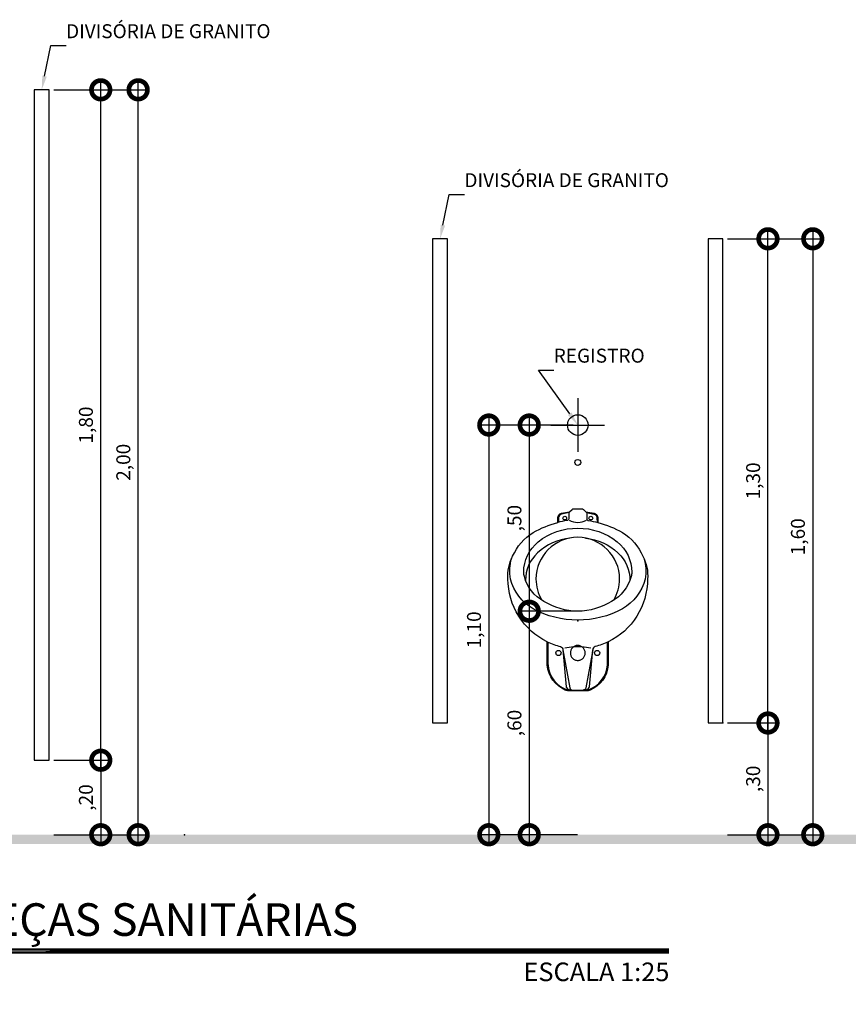
# Model space of a CAD drawing. Units: millimetres. Extents: x 2954 to 3816, y 156 to 1693.
# Drawn here: x 3444 to 3446, y 1364 to 1366 of the extents above; entities that cross this region are included whole.
import ezdxf
from ezdxf import colors
from ezdxf.entities.mleader import LeaderData, LeaderLine
from ezdxf.enums import TextEntityAlignment as Align
from ezdxf.math import Vec2, Vec3

# ---------------------------------------------------------------- set-up
doc = ezdxf.new("R2010")
doc.units = ezdxf.units.MM
doc.linetypes.add('HIDDEN', pattern=[0.375, 0.25, -0.125])
for name, color, linetype in [('ARQ-cota 25', 1, 'Continuous'), ('ARQ-divisória alta', 2, 'Continuous'), ('ARQ-sanitários', 2, 'Continuous'), ('ARQ-símbolos', 2, 'Continuous'), ('ARQ-vista 5', 5, 'Continuous')]:
    doc.layers.add(name, color=color, linetype=linetype)
doc.layers.add('contorno parede', color=7, linetype='Continuous', lineweight=13)
doc.styles.add('12025', font='romans.shx', dxfattribs={"height": 0.075})
doc.styles.add('6025', font='romans.shx', dxfattribs={"height": 0.0375})
doc.styles.add('8025', font='romans.shx', dxfattribs={"height": 0.05})
doc.styles.add('ARIAL', font='Arial.ttf')
doc.styles.get("Standard").update_dxf_attribs({"font": 'Arial.ttf'})
doc.dimstyles.new('6025', dxfattribs={"dimtxt": 0.0375, "dimasz": 0.1, "dimexe": 0.025, "dimexo": 0.0125, "dimgap": 0.0175, "dimtad": 1, "dimzin": 5, "dimtxsty": '6025', "dimblk": 'DOTSMALL', "dimcen": 0.045, "dimdle": 0.025, "dimclre": 1, "dimclrt": 2, "dimadec": 0, "dimazin": 0, "dimtfac": 1, "dimtmove": 2, "dimatfit": 3, "dimldrblk": 'DOTSMALL', "dimfxl": 0, "dimtolj": 1, "dimtzin": 0, "dimarcsym": 0})

# ---------------------------------------------------------------- blocks, each defined once
blk = doc.blocks.new('_DotSmall')
at = {"layer": 'contorno parede', "color": 0, "const_width": 0.5}
blk.add_lwpolyline([(-0.0625, 0, 1), (0.0625, 0, 1)], format="xyb", close=True, dxfattribs=at)
blk = doc.blocks.new('*D108')
at = {"layer": 'ARQ-cota 25', "color": 1, "lineweight": -2}
for p, q in [((3445.493239548694, 1364.887583908351), (3445.35532610989, 1364.887583908351)), ((3445.509795399644, 1364.287583908351), (3445.35532610989, 1364.287583908351))]:
    blk.add_line(p, q, dxfattribs=at)
at = {"layer": 'ARQ-cota 25', "color": 0, "lineweight": -2}
blk.add_line((3445.38032610989, 1364.912583908351), (3445.38032610989, 1364.262583908351), dxfattribs=at)
at = {"layer": 'Defpoints', "color": 0}
for p in [(3445.505739548694, 1364.887583908351), (3445.38032610989, 1364.287583908351), (3445.522295399644, 1364.287583908351)]:
    blk.add_point(p, dxfattribs=at)
at = {"layer": 'ARQ-cota 25', "color": 0, "lineweight": -2, "xscale": 0.1, "yscale": 0.1, "zscale": 0.1}
for p, rotation in [((3445.38032610989, 1364.887583908351), 90), ((3445.38032610989, 1364.287583908351), 270)]:
    blk.add_blockref('_DotSmall', p, dxfattribs=dict(at, rotation=rotation))
at = {"layer": 'ARQ-cota 25', "color": 2, "insert": (3445.340504681318, 1364.587583908351), "char_height": 0.0375, "attachment_point": 5, "rotation": 90, "style": '6025'}
blk.add_mtext('\\A1;,60', dxfattribs=at)
blk = doc.blocks.new('M-712-F')
for points in [[(0, 0.8750705456600372), (0.009999999999990905, 0.8750705456600372, -0.1849755585324051), (0.01549999999997453, 0.8735705456600726), (0.02199999999993452, 0.8670705456601127), (0.04399999999986903, 0.8630705456600936, -0.3374070191631972), (0.05349999999998545, 0.85107054566015), (0.05397593581574256, 0.8382202786327753, -0.06322083904425016), (0.1199913465104601, 0.8116595890337521, -0.1533915422652635), (0.1749999999999545, 0.7475705456600963, -0.1397683861318155), (0.1875, 0.6865705456600608, -0.1386995956073372), (0.1585000000000036, 0.5865705456601518, -0.1399684744252879), (0.08199999999987995, 0.5180665498983217), (0.08199999999987995, 0.4550705456600781, -0.2722303098599063), (0.03350000000000364, 0.3880705456600708, -0.09601785869221656), (0.02800000000002001, 0.3865705456601063), (0, 0.3865705456601063), (-0.02800000000002001, 0.3865705456601063, -0.09601785869221656), (-0.03350000000000364, 0.3880705456600708, -0.2722303098599063), (-0.08199999999987995, 0.4550705456600781), (-0.08199999999987995, 0.5180665498983217, -0.1399684744252879), (-0.1585000000000036, 0.5865705456601518, -0.1386995956073372), (-0.1875, 0.6865705456600608, -0.1397683861318155), (-0.1749999999999545, 0.7475705456600963, -0.1533915422652635), (-0.1199913465104601, 0.8116595890337521, -0.06322083904425016), (-0.05397593581574256, 0.8382202786327753), (-0.05349999999998545, 0.85107054566015, -0.3374070191631972), (-0.04399999999986903, 0.8630705456600936), (-0.02199999999993452, 0.8670705456601127), (-0.01549999999997453, 0.8735705456600726, -0.1849755585324051), (-0.009999999999990905, 0.8750705456600372)], [(0, 0.8230705456601299, -0.1730713692700172), (0.1059999999999945, 0.7865705456600836, -0.2277929328994285), (0.1451489614232742, 0.7046601131154375, -0.05160722160536235), (0.1434467358208167, 0.6929213147064957, -0.2038525843583086), (0.0909999999998945, 0.6265705456601154, -0.1341333971134242), (0, 0.6000705456600599, -0.1341333971134242), (-0.0909999999998945, 0.6265705456601154, -0.2038525843583086), (-0.1434467358208167, 0.6929213147064957, -0.05160722160536235), (-0.1451489614232742, 0.7046601131154375, -0.2277929328994285), (-0.1059999999999945, 0.7865705456600836, -0.1730713692700172)]]:
    blk.add_lwpolyline(points, format="xyb", close=True)
for points in [[(-0.02199999999993452, 0.8670705456601127, 0.1287152306536041), (-0.02399999999988722, 0.8630705456600936), (-0.02399999999988722, 0.8485705456600954, -0.347760477371325), (-0.02899999999999636, 0.8435705456600999, 0.02261459827625413), (-0.05397593581574256, 0.8382202786327753)], [(-0.02345658096760417, 0.8647729236863597), (-0.04356986647076155, 0.861115962685858, 0.3360965241631421), (-0.05150066745886761, 0.8510154999278257), (-0.05195525084559449, 0.8387417484843809)], [(0.02199999999993452, 0.8670705456601127, -0.1287152306536041), (0.02399999999988722, 0.8630705456600936), (0.02399999999988722, 0.8485705456600954, 0.347760477371325), (0.02899999999999636, 0.8435705456600999, -0.02261459827625413), (0.05397593581574256, 0.8382202786327753)], [(0.02345658096760417, 0.8647729236863597), (0.04356986647076155, 0.861115962685858, -0.3360965241631421), (0.05150066745886761, 0.8510154999278257), (0.05195525084559449, 0.8387417484843809)], [(-0.02300000000013824, 0.8445705456600763, 0.1345559402264508), (0, 0.8385705456601045, 0.1345559402264508), (0.02300000000013824, 0.8445705456600763, 0.1345559402264508)], [(-0.02097656606861165, 0.7964715421712754, 0.1642503410478772), (-0.1079999999999472, 0.7565705456601108, 0.2189122623815962), (-0.1400127603776582, 0.6824753421657306, 0.2189122623815962)], [(0.09688636406303885, 0.6300299014933444, 0.1244702441056618), (0.1124999999999545, 0.6865705456600608, 0.4090994275335179), (0, 0.7985705456601409, 0.4090994275335179), (-0.1124999999999545, 0.6865705456600608, 0.1244702441056618), (-0.09688636406303885, 0.6300299014933444, 0.1244702441056618)], [(0.02097656606861165, 0.7964715421712754, -0.1642503410478772), (0.1079999999999472, 0.7565705456601108, -0.2189122623815962), (0.1400127603776582, 0.6824753421657306, -0.2189122623815962)], [(0.1776459881848496, 0.7421380423206756, -0.1193501059217012), (0.18100000000004, 0.6865705456600608, -0.2014378965917969), (0.1199999999998909, 0.6065705456601336, -0.1256442785449678), (0, 0.576070545660059, -0.1256442785449678), (-0.1199999999998909, 0.6065705456601336, -0.2014378965917969), (-0.18100000000004, 0.6865705456600608, -0.1193501059217012), (-0.1776459881848496, 0.7421380423206756)], [(-0.08199999999987995, 0.5180665498983217, 0.05066776093956794), (-0.0464999999999236, 0.5050705456601463, -0.3385252636870887), (-0.03999999999996362, 0.4965705456600062), (-0.02150000000006003, 0.3940705456600426, 0.2890586861053859), (-0.01417012947013063, 0.388570545660059)], [(0.03500000000008185, 0.5010705456600135, 0.01926348719195338), (0.01130265455549306, 0.5045705456600444), (0, 0.5045705456600444), (-0.01130265455549306, 0.5045705456600444, 0.01926348719195338), (-0.03500000000008185, 0.5010705456600135, 0.01926348719195338)], [(0.08199999999987995, 0.5180665498983217, -0.05066776093956794), (0.0464999999999236, 0.5050705456601463, 0.3385252636870887), (0.03999999999996362, 0.4965705456600062), (0.02150000000006003, 0.3940705456600426, -0.2890586861053859), (0.01417012947013063, 0.388570545660059)], [(-0.03999999999996362, 0.4965705456600062), (-0.0310419584579904, 0.3970367507474748, 0.08111262864077266), (-0.03053358090073743, 0.3955628843987142, 0.281763450631934), (-0.01900000000000546, 0.388570545660059), (0, 0.388570545660059), (0.01900000000000546, 0.388570545660059, 0.281763450631934), (0.03053358090073743, 0.3955628843987142, 0.08111262864077255), (0.0310419584579904, 0.3970367507474748), (0.03999999999996362, 0.4965705456600062)]]:
    blk.add_lwpolyline(points, format="xyb")
for points in [[(-0.07999999999992724, 0.4565705456600426), (-0.07999999999992724, 0.5171096666113044)], [(0.07999999999992724, 0.4565705456600426), (0.07999999999992724, 0.5171096666113044)]]:
    blk.add_lwpolyline(points)
at = {"linetype": 'HIDDEN'}
blk.add_lwpolyline([(0, 0.4680705456601117, 0.9999999999999994), (0, 0.5080705456600754, 0.9999999999999999)], format="xyb", close=True, dxfattribs=at)
for centre, radius in [((0, 0.999570545660049), 0.008), ((-0.03500000000008185, 0.8500705456600599), 0.005), ((0.03500000000008185, 0.8500705456600599), 0.005), ((-0.05200000000013461, 0.4880705456600936), 0.007), ((0.05200000000013461, 0.4880705456600936), 0.007)]:
    blk.add_circle(centre, radius)
for centre, start, end in [((-0.002750000000105501, 0.4619455456600008), 183.9801847572651, 251.3603198092204), ((0.002750000000105501, 0.4619455456600008), 288.6396801907796, 356.0198152427349)]:
    blk.add_arc(centre, 0.07743676855990311, start, end)
at = {"flags": 3}
blk.add_attdef('CODIGO', text='', height=0.024, dxfattribs=at).set_placement((0, 0), align=Align.MIDDLE)
blk = doc.blocks.new('*D180')
at = {"layer": 'ARQ-cota 25', "color": 0, "lineweight": -2}
blk.add_line((3444.229349065051, 1364.512583908351), (3444.229349065051, 1364.262583908351), dxfattribs=at)
at = {"layer": 'ARQ-cota 25', "color": 1, "lineweight": -2}
for p, q in [((3444.103239548694, 1364.487583908351), (3444.254349065051, 1364.487583908351)), ((3444.103239548694, 1364.287583908351), (3444.254349065051, 1364.287583908351))]:
    blk.add_line(p, q, dxfattribs=at)
at = {"layer": 'Defpoints', "color": 0}
for p in [(3444.090739548694, 1364.487583908351), (3444.090739548694, 1364.287583908351), (3444.229349065051, 1364.287583908351)]:
    blk.add_point(p, dxfattribs=at)
at = {"layer": 'ARQ-cota 25', "color": 0, "lineweight": -2, "xscale": 0.1, "yscale": 0.1, "zscale": 0.1}
for p, rotation in [((3444.229349065051, 1364.487583908351), 90), ((3444.229349065051, 1364.287583908351), 270)]:
    blk.add_blockref('_DotSmall', p, dxfattribs=dict(at, rotation=rotation))
at = {"layer": 'ARQ-cota 25', "color": 2, "insert": (3444.189527636479, 1364.387583908351), "char_height": 0.0375, "attachment_point": 5, "rotation": 90, "style": '6025'}
blk.add_mtext('\\A1;,20', dxfattribs=at)
blk = doc.blocks.new('*D181')
at = {"layer": 'ARQ-cota 25', "color": 0, "lineweight": -2}
blk.add_line((3444.229349065051, 1364.462583908351), (3444.229349065051, 1366.312583908351), dxfattribs=at)
at = {"layer": 'ARQ-cota 25', "color": 1, "lineweight": -2}
for p, q in [((3444.103239548694, 1366.287583908351), (3444.254349065051, 1366.287583908351)), ((3444.103239548694, 1364.487583908351), (3444.254349065051, 1364.487583908351))]:
    blk.add_line(p, q, dxfattribs=at)
at = {"layer": 'Defpoints', "color": 0}
for p in [(3444.090739548694, 1366.287583908351), (3444.229349065051, 1366.287583908351), (3444.090739548694, 1364.487583908351)]:
    blk.add_point(p, dxfattribs=at)
at = {"layer": 'ARQ-cota 25', "color": 0, "lineweight": -2, "xscale": 0.1, "yscale": 0.1, "zscale": 0.1}
for p, rotation in [((3444.229349065051, 1366.287583908351), 90), ((3444.229349065051, 1364.487583908351), 270)]:
    blk.add_blockref('_DotSmall', p, dxfattribs=dict(at, rotation=rotation))
at = {"layer": 'ARQ-cota 25', "color": 2, "insert": (3444.189527636479, 1365.387583908351), "char_height": 0.0375, "attachment_point": 5, "rotation": 90, "style": '6025'}
blk.add_mtext('\\A1;1,80', dxfattribs=at)
blk = doc.blocks.new('*D110')
at = {"layer": 'ARQ-cota 25', "color": 0, "lineweight": -2}
blk.add_line((3444.329794148413, 1364.262583908351), (3444.329794148413, 1366.312583908351), dxfattribs=at)
at = {"layer": 'ARQ-cota 25', "color": 1, "lineweight": -2}
for p, q in [((3444.103239548694, 1366.287583908351), (3444.354794148413, 1366.287583908351)), ((3444.103239548694, 1364.287583908351), (3444.354794148413, 1364.287583908351))]:
    blk.add_line(p, q, dxfattribs=at)
at = {"layer": 'Defpoints', "color": 0}
for p in [(3444.090739548694, 1366.287583908351), (3444.329794148413, 1366.287583908351), (3444.090739548694, 1364.287583908351)]:
    blk.add_point(p, dxfattribs=at)
at = {"layer": 'ARQ-cota 25', "color": 0, "lineweight": -2, "xscale": 0.1, "yscale": 0.1, "zscale": 0.1}
for p, rotation in [((3444.329794148413, 1366.287583908351), 90), ((3444.329794148413, 1364.287583908351), 270)]:
    blk.add_blockref('_DotSmall', p, dxfattribs=dict(at, rotation=rotation))
at = {"layer": 'ARQ-cota 25', "color": 2, "insert": (3444.289972719841, 1365.287583908352), "char_height": 0.0375, "attachment_point": 5, "rotation": 90, "style": '6025'}
blk.add_mtext('\\A1;2,00', dxfattribs=at)
blk = doc.blocks.new('*D182')
at = {"layer": 'ARQ-cota 25', "color": 0, "lineweight": -2}
blk.add_line((3445.380326109889, 1365.412583908351), (3445.380326109889, 1364.862654454011), dxfattribs=at)
at = {"layer": 'ARQ-cota 25', "color": 1, "lineweight": -2}
for p, q in [((3445.498239548695, 1365.387583908351), (3445.355326109889, 1365.387583908351)), ((3445.498239548694, 1364.887654454011), (3445.355326109889, 1364.887654454011))]:
    blk.add_line(p, q, dxfattribs=at)
at = {"layer": 'Defpoints', "color": 0}
for p in [(3445.510739548694, 1365.387583908351), (3445.380326109889, 1364.887654454011), (3445.510739548694, 1364.887654454011)]:
    blk.add_point(p, dxfattribs=at)
at = {"layer": 'ARQ-cota 25', "color": 0, "lineweight": -2, "xscale": 0.1, "yscale": 0.1, "zscale": 0.1}
for p, rotation in [((3445.380326109889, 1365.387583908351), 90), ((3445.380326109889, 1364.887654454011), 270)]:
    blk.add_blockref('_DotSmall', p, dxfattribs=dict(at, rotation=rotation))
at = {"layer": 'ARQ-cota 25', "color": 2, "insert": (3445.340504681317, 1365.137619181182), "char_height": 0.0375, "attachment_point": 5, "rotation": 90, "style": '6025'}
blk.add_mtext('\\A1;,50', dxfattribs=at)
blk = doc.blocks.new('*D111')
at = {"layer": 'ARQ-cota 25', "color": 0, "lineweight": -2}
blk.add_line((3445.271695339751, 1365.412583908351), (3445.271695339751, 1364.262583908351), dxfattribs=at)
at = {"layer": 'ARQ-cota 25', "color": 1, "lineweight": -2}
for p, q in [((3445.498239548695, 1365.387583908351), (3445.246695339751, 1365.387583908351)), ((3445.509795399644, 1364.287583908351), (3445.246695339751, 1364.287583908351))]:
    blk.add_line(p, q, dxfattribs=at)
at = {"layer": 'Defpoints', "color": 0}
for p in [(3445.510739548694, 1365.387583908351), (3445.271695339751, 1364.287583908351), (3445.522295399644, 1364.287583908351)]:
    blk.add_point(p, dxfattribs=at)
at = {"layer": 'ARQ-cota 25', "color": 0, "lineweight": -2, "xscale": 0.1, "yscale": 0.1, "zscale": 0.1}
for p, rotation in [((3445.271695339751, 1365.387583908351), 90), ((3445.271695339751, 1364.287583908351), 270)]:
    blk.add_blockref('_DotSmall', p, dxfattribs=dict(at, rotation=rotation))
at = {"layer": 'ARQ-cota 25', "color": 2, "insert": (3445.231873911179, 1364.837583908351), "char_height": 0.0375, "attachment_point": 5, "rotation": 90, "style": '6025'}
blk.add_mtext('\\A1;1,10', dxfattribs=at)
blk = doc.blocks.new('*D183')
at = {"layer": 'ARQ-cota 25', "color": 0, "lineweight": -2}
blk.add_line((3446.021595848104, 1364.612583908351), (3446.021595848104, 1364.262583908351), dxfattribs=at)
at = {"layer": 'ARQ-cota 25', "color": 1, "lineweight": -2}
for p, q in [((3445.913239548694, 1364.587583908351), (3446.046595848104, 1364.587583908351)), ((3445.913239548694, 1364.287583908351), (3446.046595848104, 1364.287583908351))]:
    blk.add_line(p, q, dxfattribs=at)
at = {"layer": 'Defpoints', "color": 0}
for p in [(3445.900739548694, 1364.587583908351), (3445.900739548694, 1364.287583908351), (3446.021595848104, 1364.287583908351)]:
    blk.add_point(p, dxfattribs=at)
at = {"layer": 'ARQ-cota 25', "color": 0, "lineweight": -2, "xscale": 0.1, "yscale": 0.1, "zscale": 0.1}
for p, rotation in [((3446.021595848104, 1364.587583908351), 90), ((3446.021595848104, 1364.287583908351), 270)]:
    blk.add_blockref('_DotSmall', p, dxfattribs=dict(at, rotation=rotation))
at = {"layer": 'ARQ-cota 25', "color": 2, "insert": (3445.981774419532, 1364.437583908352), "char_height": 0.0375, "attachment_point": 5, "rotation": 90, "style": '6025'}
blk.add_mtext('\\A1;,30', dxfattribs=at)
blk = doc.blocks.new('*D184')
at = {"layer": 'ARQ-cota 25', "color": 0, "lineweight": -2}
blk.add_line((3446.021595848104, 1364.562583908351), (3446.021595848104, 1365.912583908351), dxfattribs=at)
at = {"layer": 'ARQ-cota 25', "color": 1, "lineweight": -2}
for p, q in [((3445.913239548694, 1365.887583908351), (3446.046595848104, 1365.887583908351)), ((3445.913239548694, 1364.587583908351), (3446.046595848104, 1364.587583908351))]:
    blk.add_line(p, q, dxfattribs=at)
at = {"layer": 'Defpoints', "color": 0}
for p in [(3445.900739548694, 1365.887583908351), (3446.021595848104, 1365.887583908351), (3445.900739548694, 1364.587583908351)]:
    blk.add_point(p, dxfattribs=at)
at = {"layer": 'ARQ-cota 25', "color": 0, "lineweight": -2, "xscale": 0.1, "yscale": 0.1, "zscale": 0.1}
for p, rotation in [((3446.021595848104, 1365.887583908351), 90), ((3446.021595848104, 1364.587583908351), 270)]:
    blk.add_blockref('_DotSmall', p, dxfattribs=dict(at, rotation=rotation))
at = {"layer": 'ARQ-cota 25', "color": 2, "insert": (3445.981774419532, 1365.237583908352), "char_height": 0.0375, "attachment_point": 5, "rotation": 90, "style": '6025'}
blk.add_mtext('\\A1;1,30', dxfattribs=at)
blk = doc.blocks.new('*D112')
at = {"layer": 'ARQ-cota 25', "color": 0, "lineweight": -2}
blk.add_line((3446.14190439202, 1365.912583908351), (3446.14190439202, 1364.262583908351), dxfattribs=at)
at = {"layer": 'ARQ-cota 25', "color": 1, "lineweight": -2}
for p, q in [((3445.913239548694, 1365.887583908351), (3446.16690439202, 1365.887583908351)), ((3445.913239548694, 1364.287583908351), (3446.16690439202, 1364.287583908351))]:
    blk.add_line(p, q, dxfattribs=at)
at = {"layer": 'Defpoints', "color": 0}
for p in [(3445.900739548694, 1365.887583908351), (3445.900739548694, 1364.287583908351), (3446.14190439202, 1364.287583908351)]:
    blk.add_point(p, dxfattribs=at)
at = {"layer": 'ARQ-cota 25', "color": 0, "lineweight": -2, "xscale": 0.1, "yscale": 0.1, "zscale": 0.1}
for p, rotation in [((3446.14190439202, 1365.887583908351), 90), ((3446.14190439202, 1364.287583908351), 270)]:
    blk.add_blockref('_DotSmall', p, dxfattribs=dict(at, rotation=rotation))
at = {"layer": 'ARQ-cota 25', "color": 2, "insert": (3446.102082963448, 1365.087583908352), "char_height": 0.0375, "attachment_point": 5, "rotation": 90, "style": '6025'}
blk.add_mtext('\\A1;1,60', dxfattribs=at)
blk = doc.blocks.new('Ind nome desenho 8025')
at = {"color": 1, "ltscale": 0.5}
blk.add_line((0.1265429428458447, 0.1470361188551124), (0.1265429428458447, -0.1431537701123489), dxfattribs=at)
at = {"color": 8, "ltscale": 0.5, "const_width": 0.015}
blk.add_lwpolyline([(0, 0), (3.150993988984169, 0)], close=True, dxfattribs=at)
at = {"color": 4, "ltscale": 0.5, "style": 'ARIAL'}
blk.add_attdef('EDIFICAÇÃO', (0.1441298462686973, 0.0406138224791448), '', height=0.0875, dxfattribs=at)
at = {"color": 2, "ltscale": 0.5, "style": '8025'}
for tag, p in [('ÁREA', (3.149330204507805, 0.03112736281764228)), ('ESCALA', (3.151694027723238, -0.08098101223083631))]:
    blk.add_attdef(tag, text='', height=0.05, dxfattribs=at).set_placement(p, align=Align.RIGHT)
at = {"color": 3, "ltscale": 0.5, "style": '12025'}
blk.add_attdef('PLANTA', (0.1414697404011349, -0.1260985744132768), '', height=0.075, dxfattribs=at)

msp = doc.modelspace()

# ---------------------------------------------------------------- linework, layer by layer
at = {"color": 0, "linetype": 'ByBlock'}
for p in [(3445.510739548694, 1364.861583908351), (3445.900739548694, 1364.587583908351), (3445.900739548694, 1364.587583908351), (3444.453902326676, 1364.287583908351)]:
    msp.add_point(p, dxfattribs=at)
at = {"layer": 'ARQ-divisória alta'}
for points in [[(3444.050739548694, 1366.287583908351), (3444.050739548694, 1364.487583908351), (3444.090739548694, 1364.487583908351), (3444.090739548694, 1366.287583908351)], [(3445.120739548694, 1365.887583908351), (3445.120739548694, 1364.587583908351), (3445.160739548694, 1364.587583908351), (3445.160739548694, 1365.887583908351)], [(3445.860739548694, 1365.887583908351), (3445.860739548694, 1364.587583908351), (3445.900739548694, 1364.587583908351), (3445.900739548694, 1365.887583908351)]]:
    msp.add_lwpolyline(points, close=True, dxfattribs=at)
at = {"layer": 'ARQ-sanitários', "color": 1}
for p, q in [((3445.510739548694, 1365.459583908351), (3445.510739548694, 1365.315583908351)), ((3445.438739548694, 1365.387583908351), (3445.582739548694, 1365.387583908351))]:
    msp.add_line(p, q, dxfattribs=at)
at = {"layer": 'ARQ-sanitários'}
msp.add_circle((3445.510739548694, 1365.387583908351), 0.02765682503134669, dxfattribs=at)
at = {"layer": 'ARQ-vista 5'}
msp.add_trace([(3442.323041424572, 1364.287583908351), (3442.323041424572, 1364.262583908351), (3449.018270997034, 1364.287583908351), (3449.018270997034, 1364.262583908351)], dxfattribs=at)

# ---------------------------------------------------------------- block references
at = {"layer": 'ARQ-sanitários'}
msp.add_blockref('M-712-F', (3445.510739548694, 1364.287583908351), dxfattribs=at)
at = {"layer": 'ARQ-símbolos'}
ref = msp.add_blockref('Ind nome desenho 8025', (3442.605206122658, 1363.975413534082), dxfattribs=at)
ref.add_attrib('EDIFICAÇÃO', 'ALTURA TÍPICA DAS PEÇAS SANITÁRIAS', (3442.749335968927, 1364.016027356562), dxfattribs={"layer": '0', "color": 4, "ltscale": 0.5, "height": 0.08749999999999995, "rotation": 359.9999999999999, "style": 'ARIAL'})
ref.add_attrib('PLANTA', 'VISTA', (3442.746675863059, 1363.849314959669), dxfattribs={"layer": '0', "color": 3, "ltscale": 0.5, "height": 0.07499999999999996, "rotation": 359.9999999999999, "style": '12025'})
ref.add_attrib('ESCALA', 'ESCALA 1:25', dxfattribs={"layer": '0', "color": 2, "ltscale": 0.5, "height": 0.04999999999999999, "rotation": 359.9999999999999, "style": '8025'}).set_placement((3445.756900150381, 1363.894432521852), align=Align.RIGHT)

# ---------------------------------------------------------------- dimensions: what is measured, and where the dimension line sits
at = {"layer": 'ARQ-cota 25'}
for base, p1, p2, picture, middle in [((3444.229349065051, 1366.287583908351), (3444.090739548694, 1364.487583908351), (3444.090739548694, 1366.287583908351), '*D181', (3444.189527636479, 1365.387583908351)), ((3444.329794148413, 1366.287583908351), (3444.090739548694, 1364.287583908351), (3444.090739548694, 1366.287583908351), '*D110', (3444.289972719841, 1365.287583908352)), ((3446.021595848104, 1365.887583908351), (3445.900739548694, 1364.587583908351), (3445.900739548694, 1365.887583908351), '*D184', (3445.981774419532, 1365.237583908352)), ((3446.14190439202, 1364.287583908351), (3445.900739548694, 1365.887583908351), (3445.900739548694, 1364.287583908351), '*D112', (3446.102082963448, 1365.087583908352)), ((3445.271695339751, 1364.287583908351), (3445.510739548694, 1365.387583908351), (3445.522295399644, 1364.287583908351), '*D111', (3445.231873911179, 1364.837583908351)), ((3445.380326109889, 1364.887654454011), (3445.510739548694, 1365.387583908351), (3445.510739548694, 1364.887654454011), '*D182', (3445.340504681317, 1365.137619181182)), ((3445.38032610989, 1364.287583908351), (3445.505739548694, 1364.887583908351), (3445.522295399644, 1364.287583908351), '*D108', (3445.340504681318, 1364.587583908351)), ((3446.021595848104, 1364.287583908351), (3445.900739548694, 1364.587583908351), (3445.900739548694, 1364.287583908351), '*D183', (3445.981774419532, 1364.437583908352)), ((3444.229349065051, 1364.287583908351), (3444.090739548694, 1364.487583908351), (3444.090739548694, 1364.287583908351), '*D180', (3444.189527636479, 1364.387583908351))]:
    dim = msp.add_linear_dim(base=base, p1=p1, p2=p2, angle=90, dimstyle='6025', dxfattribs=at)
    dim.commit()
    dim.dimension.update_dxf_attribs({"geometry": picture, "text_midpoint": middle})

# ---------------------------------------------------------------- leaders
ml = msp.add_multileader_mtext('Standard', dxfattribs=at)
ml.set_content('{\\C2;DIVISÓRIA DE GRANITO}', color=256, style='6025')
ml.set_leader_properties()
ml.build(insert=Vec2(0, 0))
ml.multileader.update_dxf_attribs({"text_left_attachment_type": 5, "text_right_attachment_type": 0, "arrow_head_size": 0.0375})
ctx = ml.context
ctx.base_point, ctx.char_height, ctx.arrow_head_size, ctx.landing_gap_size, ctx.plane_origin = Vec3(3444.136183287625, 1366.406280094964), 0.0375, 0.0375, 0, Vec3(3443.056938504168, 1364.209044007665)
ctx.left_attachment, ctx.right_attachment = 5, 0
notes = []
notes.append((ctx, [(0, (1, 1, 0), (3444.095534112751, 1366.406280094964), (1, 0), 0.04064917487363572, [(0, [(3444.070739548694, 1366.287583908351)], 0, [])])]))
ctx.mtext.insert, ctx.mtext.line_spacing_style, ctx.mtext.flow_direction = Vec3(3444.136183287625, 1366.463780094964), 2, 5
ml = msp.add_multileader_mtext('Standard', dxfattribs=at)
ml.set_content('{\\C2;DIVISÓRIA DE GRANITO}', color=256, style='6025')
ml.set_leader_properties()
ml.build(insert=Vec2(0, 0))
ml.multileader.update_dxf_attribs({"text_left_attachment_type": 5, "text_right_attachment_type": 0, "arrow_head_size": 0.0375})
ctx = ml.context
ctx.base_point, ctx.char_height, ctx.arrow_head_size, ctx.landing_gap_size, ctx.plane_origin = Vec3(3445.206183287624, 1366.006280094964), 0.0375, 0.0375, 0, Vec3(3444.126938504168, 1363.809044007665)
ctx.left_attachment, ctx.right_attachment = 5, 0
notes.append((ctx, [(0, (1, 1, 0), (3445.165534112751, 1366.006280094964), (1, 0), 0.04064917487363572, [(0, [(3445.140739548694, 1365.887583908351)], 0, [])])]))
ctx.mtext.insert, ctx.mtext.line_spacing_style, ctx.mtext.flow_direction = Vec3(3445.206183287624, 1366.063780094964), 2, 5
ml = msp.add_multileader_mtext('Standard', dxfattribs=at)
ml.set_content('{\\C2;REGISTRO}', color=256, style='6025')
ml.set_leader_properties()
ml.build(insert=Vec2(0, 0))
ml.multileader.update_dxf_attribs({"text_left_attachment_type": 5, "text_right_attachment_type": 0, "arrow_head_size": 0.0375})
ctx = ml.context
ctx.base_point, ctx.char_height, ctx.arrow_head_size, ctx.landing_gap_size, ctx.plane_origin = Vec3(3445.446043829615, 1365.535086588809), 0.0375, 0.0375, 0, Vec3(3444.496938504168, 1363.509044007665)
ctx.left_attachment, ctx.right_attachment = 5, 0
notes.append((ctx, [(0, (1, 1, 0), (3445.405394654741, 1365.535086588809), (1, 0), 0.04064917487363572, [(0, [(3445.510739548694, 1365.387583908351)], 0, [])])]))
ctx.mtext.insert, ctx.mtext.line_spacing_style, ctx.mtext.flow_direction = Vec3(3445.446043829615, 1365.592586588809), 2, 5
for ctx, leaders in notes:
    for number, flags, end, landing, length, lines in leaders:
        leader = LeaderData()
        leader.index, (leader.has_last_leader_line, leader.has_dogleg_vector, leader.attachment_direction) = number, flags
        leader.last_leader_point, leader.dogleg_vector, leader.dogleg_length = Vec3(end), Vec3(landing), length
        for number, points, colour, breaks in lines:
            line = LeaderLine()
            line.index, line.vertices, line.color, line.breaks = number, Vec3.list(points), colors.encode_raw_color(colour), breaks
            leader.lines.append(line)
        ctx.leaders.append(leader)

doc.saveas('drawing.dxf')
